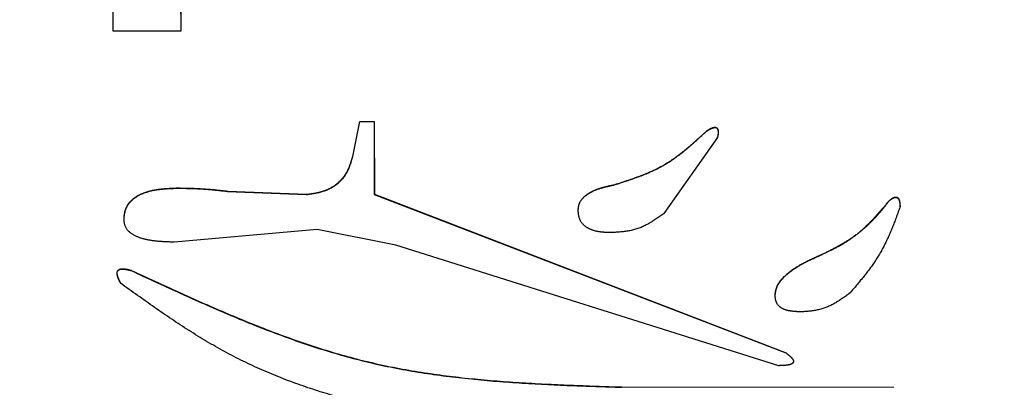
# Model space of a CAD drawing. Units: millimetres. Extents: x 0 to 1554, y -2 to 1099.
# Drawn here: x 843 to 846, y 610 to 611 of the extents above; entities that cross this region are included whole.
import ezdxf

# ---------------------------------------------------------------- set-up
doc = ezdxf.new("R2010")
doc.units = ezdxf.units.MM
doc.header["$LTSCALE"] = 0.672992
doc.layers.add('NoLayerName_001', color=7, linetype='Continuous')
doc.styles.get("Standard").update_dxf_attribs({"font": 'txt', "bigfont": 'extfont2'})
doc.dimstyles.get("Standard").update_dxf_attribs({"dimtxt": 2.5, "dimasz": 2.5, "dimexe": 1.25, "dimexo": 0.625, "dimtad": 1, "dimzin": 0, "dimdsep": 46, "dimtxsty": 'Standard', "dimcen": 2.5, "dimadec": 0, "dimazin": 0, "dimtfac": 0.75, "dimtmove": 0, "dimatfit": 3, "dimfxl": 1, "dimarcsym": 0})

# ---------------------------------------------------------------- blocks, each defined once
blk = doc.blocks.new('_OPEN30')
at = {"color": 0, "linetype": 'ByBlock', "lineweight": -2}
for p, q in [((-1, 0.267949), (0, 0)), ((0, 0), (-1, -0.267949)), ((0, 0), (-1, 0))]:
    blk.add_line(p, q, dxfattribs=at)
blk = doc.blocks.new('*D37')
at = {"layer": 'Defpoints', "color": 0}
for p in [(816.4329, 652.0398), (952.4329, 473.2705), (952.4329, 471.5534)]:
    blk.add_point(p, dxfattribs=at)
at = {"layer": 'NoLayerName_001', "color": 0, "linetype": 'Continuous', "lineweight": 25}
for p, q in [((816.4329, 652.0398), (816.4329, 463.6455)), ((821.6829, 473.2705), (947.1829, 473.2705))]:
    blk.add_line(p, q, dxfattribs=at)
at = {"layer": 'NoLayerName_001', "color": 0, "lineweight": 25, "xscale": 5.25, "yscale": 5.25, "zscale": 5.25, "rotation": 180}
blk.add_blockref('_OPEN30', (816.4329, 473.2705), dxfattribs=at)
at = {"layer": 'NoLayerName_001', "color": 0, "lineweight": 25, "xscale": 5.25, "yscale": 5.25, "zscale": 5.25}
blk.add_blockref('_OPEN30', (952.4329, 473.2705), dxfattribs=at)
at = {"layer": 'NoLayerName_001', "color": 0, "lineweight": 25, "insert": (884.4329, 482.1308), "char_height": 10.5, "attachment_point": 5}
blk.add_mtext('(136)', dxfattribs=at)

msp = doc.modelspace()

# ---------------------------------------------------------------- linework, layer by layer
at = {"layer": 'NoLayerName_001', "color": 7, "linetype": 'Continuous', "lineweight": 25}
for p, q in [((842.956, 610.9145), (842.9543, 613.2569)), ((843.1862, 611.9925), (843.1879, 610.9145)), ((843.1866, 611.9928), (843.1882, 610.9151)), ((843.1879, 610.9145), (842.956, 610.9145)), ((843.1879, 610.9145), (843.1882, 610.9151)), ((843.7792, 610.4839), (843.8035, 610.6039)), ((843.8035, 610.6039), (843.8038, 610.6046)), ((843.8035, 610.6039), (843.8526, 610.6039)), ((843.8038, 610.6046), (843.853, 610.6046)), ((843.8526, 610.6039), (843.853, 610.6046)), ((843.8526, 610.6039), (843.8533, 610.353)), ((843.853, 610.6046), (843.8537, 610.3539)), ((845.0329, 610.5493), (844.8493, 610.2876)), ((845.0329, 610.5493), (845.0333, 610.5501)), ((843.7792, 610.4839), (843.7795, 610.4847)), ((843.1771, 610.3749), (843.1775, 610.3757)), ((843.3493, 610.3639), (843.3496, 610.3648)), ((843.3493, 610.3639), (843.6197, 610.353)), ((843.3496, 610.3648), (843.6201, 610.3539)), ((843.6197, 610.353), (843.6201, 610.3539)), ((843.8533, 610.353), (843.8537, 610.3539)), ((843.8533, 610.353), (845.2688, 609.8085)), ((843.8537, 610.3539), (845.2692, 609.8095)), ((844.5542, 610.2985), (844.5546, 610.2994)), ((845.6606, 610.3094), (845.6609, 610.3103)), ((843.657, 610.2332), (843.1654, 610.1896)), ((843.9276, 610.1787), (843.657, 610.2332)), ((845.2444, 609.7649), (843.9276, 610.1787)), ((843.0182, 610.0915), (843.0185, 610.0925)), ((845.2313, 610.0044), (845.2316, 610.0053)), ((845.2688, 609.8085), (845.2692, 609.8095)), ((844.7041, 609.6917), (845.6384, 609.6916)), ((845.638, 609.6906), (845.6384, 609.6917))]:
    msp.add_line(p, q, dxfattribs=at)
for points, knots in [([(844.996, 610.5711), (844.9968, 610.5716), (844.9979, 610.5723), (844.9993, 610.5732), (845.0005, 610.5738), (845.0016, 610.5745), (845.0027, 610.5752), (845.0038, 610.5758), (845.0049, 610.5765), (845.0061, 610.5771), (845.0072, 610.5777), (845.0084, 610.5783), (845.0095, 610.5789), (845.0107, 610.5794), (845.0119, 610.5799), (845.0131, 610.5804), (845.0143, 610.5809), (845.0155, 610.5814), (845.0167, 610.5818), (845.018, 610.5822), (845.0192, 610.5826), (845.0205, 610.5828), (845.0217, 610.5831), (845.023, 610.5832), (845.0243, 610.5833), (845.0256, 610.5833), (845.0269, 610.5831), (845.0282, 610.5828), (845.0294, 610.5822), (845.0305, 610.5816), (845.0315, 610.5807), (845.0323, 610.5797), (845.033, 610.5786), (845.0336, 610.5775), (845.0341, 610.5763), (845.0345, 610.575), (845.0348, 610.5738), (845.035, 610.5725), (845.0352, 610.5712), (845.0353, 610.5699), (845.0354, 610.5691), (845.0354, 610.5687)], [0, 0, 0, 0, 0.0026048, 0.00390665, 0.00520787, 0.00650828, 0.00780775, 0.00910615, 0.01040344, 0.01169962, 0.01299475, 0.01428897, 0.01558247, 0.01687558, 0.01816869, 0.01946229, 0.02075699, 0.02205354, 0.0233527, 0.02465355, 0.02595382, 0.02725212, 0.0285483, 0.02984367, 0.0311405, 0.03243683, 0.03373342, 0.03503096, 0.03632854, 0.03762803, 0.03892703, 0.0402254, 0.04152381, 0.04282009, 0.04411753, 0.04541543, 0.04671223, 0.0480076, 0.04929936, 0.05058688, 0.05187204, 0.05187204, 0.05187204, 0.05187204]), ([(844.9963, 610.5719), (844.9971, 610.5723), (844.9982, 610.5731), (844.9996, 610.574), (845.0007, 610.5747), (845.0018, 610.5754), (845.0029, 610.5761), (845.0041, 610.5767), (845.0052, 610.5774), (845.0063, 610.578), (845.0074, 610.5787), (845.0086, 610.5793), (845.0097, 610.5799), (845.0109, 610.5804), (845.0121, 610.581), (845.0133, 610.5815), (845.0145, 610.582), (845.0157, 610.5825), (845.0169, 610.5829), (845.0182, 610.5833), (845.0194, 610.5836), (845.0207, 610.5839), (845.022, 610.5841), (845.0233, 610.5842), (845.0246, 610.5843), (845.0259, 610.5842), (845.0272, 610.5839), (845.0284, 610.5836), (845.0296, 610.583), (845.0307, 610.5823), (845.0317, 610.5815), (845.0326, 610.5805), (845.0333, 610.5794), (845.0339, 610.5783), (845.0344, 610.5771), (845.0348, 610.5758), (845.0351, 610.5746), (845.0353, 610.5733), (845.0355, 610.572), (845.0356, 610.5707), (845.0357, 610.5699), (845.0357, 610.5695)], [0, 0, 0, 0, 0.00261145, 0.00391658, 0.005221, 0.00652454, 0.00782704, 0.00912839, 0.01042855, 0.01172753, 0.01302544, 0.01432244, 0.01561881, 0.01691494, 0.01821132, 0.01950855, 0.0208074, 0.02210875, 0.02341345, 0.02471983, 0.02602475, 0.02732641, 0.02862469, 0.02992157, 0.03122018, 0.03251973, 0.03382057, 0.03512103, 0.03642083, 0.03772258, 0.03902409, 0.04032512, 0.0416264, 0.04292555, 0.04422559, 0.04552638, 0.0468261, 0.04812452, 0.04941959, 0.05071029, 0.05199845, 0.05199845, 0.05199845, 0.05199845]), ([(844.6769, 610.3857), (844.6829, 610.3877), (844.6949, 610.3915), (844.7128, 610.3973), (844.7307, 610.4032), (844.7485, 610.4094), (844.7661, 610.4158), (844.7835, 610.4226), (844.8006, 610.4298), (844.8175, 610.4375), (844.834, 610.4458), (844.8502, 610.4548), (844.866, 610.4644), (844.8813, 610.4747), (844.8964, 610.4855), (844.9112, 610.4968), (844.9257, 610.5086), (844.94, 610.5206), (844.9541, 610.533), (844.9682, 610.5456), (844.9821, 610.5583), (844.9914, 610.5669), (844.996, 610.5711)], [0, 0, 0, 0, 0.0188962, 0.037775, 0.0566198, 0.0754163, 0.0941533, 0.1128235, 0.1314253, 0.1499635, 0.1684504, 0.1869073, 0.2053648, 0.2238529, 0.2423928, 0.2609965, 0.2796686, 0.2984074, 0.3172056, 0.336052, 0.3549322, 0.3738299, 0.3738299, 0.3738299, 0.3738299]), ([(844.6772, 610.3866), (844.6832, 610.3885), (844.6952, 610.3923), (844.7132, 610.3981), (844.7311, 610.404), (844.7488, 610.4102), (844.7664, 610.4166), (844.7838, 610.4234), (844.8009, 610.4306), (844.8178, 610.4383), (844.8343, 610.4466), (844.8505, 610.4555), (844.8663, 610.4652), (844.8817, 610.4754), (844.8967, 610.4863), (844.9115, 610.4976), (844.926, 610.5093), (844.9403, 610.5214), (844.9545, 610.5338), (844.9685, 610.5464), (844.9824, 610.5591), (844.9917, 610.5676), (844.9963, 610.5719)], [0, 0, 0, 0, 0.0188944, 0.0377713, 0.0566144, 0.0754091, 0.0941443, 0.1128129, 0.131413, 0.1499495, 0.1684348, 0.18689, 0.2053458, 0.2238323, 0.2423705, 0.2609725, 0.2796429, 0.2983798, 0.3171763, 0.3360208, 0.3548992, 0.373795, 0.373795, 0.373795, 0.373795]), ([(845.0354, 610.5687), (845.0354, 610.5682), (845.0354, 610.5674), (845.0354, 610.5661), (845.0354, 610.5648), (845.0353, 610.5635), (845.0352, 610.5622), (845.0351, 610.5609), (845.0349, 610.5596), (845.0347, 610.5584), (845.0345, 610.5571), (845.0342, 610.5558), (845.034, 610.5545), (845.0337, 610.5532), (845.0335, 610.5519), (845.0332, 610.5506), (845.033, 610.5497), (845.0329, 610.5493)], [0, 0, 0, 0, 0.0012845, 0.00256974, 0.00385684, 0.00514664, 0.00643976, 0.00773659, 0.0090373, 0.01034191, 0.01165026, 0.01296206, 0.01427691, 0.01559432, 0.01691371, 0.01823445, 0.01955587, 0.01955587, 0.01955587, 0.01955587]), ([(845.0357, 610.5695), (845.0357, 610.569), (845.0358, 610.5682), (845.0358, 610.5669), (845.0357, 610.5656), (845.0356, 610.5643), (845.0355, 610.563), (845.0354, 610.5617), (845.0352, 610.5604), (845.035, 610.5591), (845.0348, 610.5578), (845.0346, 610.5565), (845.0344, 610.5552), (845.0341, 610.5539), (845.0338, 610.5527), (845.0336, 610.5514), (845.0334, 610.5505), (845.0333, 610.5501)], [0, 0, 0, 0, 0.00128736, 0.00257536, 0.00386514, 0.00515758, 0.0064533, 0.00775272, 0.00905603, 0.01036324, 0.0116742, 0.01298864, 0.01430614, 0.01562622, 0.01694828, 0.01827171, 0.01959582, 0.01959582, 0.01959582, 0.01959582]), ([(843.6197, 610.353), (843.6222, 610.3534), (843.6272, 610.354), (843.6346, 610.355), (843.6419, 610.3562), (843.6493, 610.3574), (843.6566, 610.3588), (843.6638, 610.3604), (843.671, 610.3623), (843.6782, 610.3645), (843.6852, 610.367), (843.6921, 610.3698), (843.6989, 610.373), (843.7055, 610.3765), (843.712, 610.3803), (843.7182, 610.3844), (843.7243, 610.3888), (843.7301, 610.3936), (843.7357, 610.3987), (843.7409, 610.404), (843.7459, 610.4097), (843.7506, 610.4155), (843.7549, 610.4217), (843.7588, 610.428), (843.7623, 610.4345), (843.7654, 610.4413), (843.7682, 610.4481), (843.7708, 610.4551), (843.7731, 610.4622), (843.7752, 610.4694), (843.7772, 610.4766), (843.7785, 610.4815), (843.7792, 610.4839)], [0, 0, 0, 0, 0.0074761, 0.0149473, 0.0224097, 0.0298608, 0.0373004, 0.0447315, 0.0521613, 0.059601, 0.0670565, 0.0745244, 0.0820017, 0.0894865, 0.096978, 0.1044768, 0.1119852, 0.1195049, 0.1270297, 0.1345514, 0.1420627, 0.1495569, 0.1570291, 0.1644758, 0.1718963, 0.1793044, 0.1867208, 0.1941577, 0.2016199, 0.2091061, 0.2166108, 0.2241254, 0.2241254, 0.2241254, 0.2241254]), ([(843.6201, 610.3539), (843.6226, 610.3542), (843.6275, 610.3548), (843.6349, 610.3559), (843.6423, 610.357), (843.6496, 610.3582), (843.6569, 610.3596), (843.6642, 610.3612), (843.6714, 610.3631), (843.6785, 610.3653), (843.6855, 610.3678), (843.6924, 610.3707), (843.6992, 610.3738), (843.7058, 610.3773), (843.7123, 610.3811), (843.7186, 610.3852), (843.7246, 610.3897), (843.7304, 610.3944), (843.736, 610.3995), (843.7413, 610.4048), (843.7462, 610.4105), (843.7509, 610.4163), (843.7552, 610.4225), (843.7591, 610.4288), (843.7626, 610.4353), (843.7658, 610.4421), (843.7686, 610.4489), (843.7711, 610.4559), (843.7734, 610.463), (843.7755, 610.4702), (843.7776, 610.4774), (843.7789, 610.4822), (843.7795, 610.4847)], [0, 0, 0, 0, 0.0074745, 0.0149442, 0.022405, 0.0298545, 0.0372924, 0.0447218, 0.0521498, 0.0595877, 0.0670414, 0.0745076, 0.0819832, 0.0894663, 0.0969561, 0.1044533, 0.11196, 0.1194779, 0.1270009, 0.1345208, 0.1420301, 0.1495225, 0.1569929, 0.1644379, 0.1718569, 0.1792634, 0.1866782, 0.1941135, 0.2015739, 0.2090583, 0.2165612, 0.2240739, 0.2240739, 0.2240739, 0.2240739]), ([(844.5542, 610.2985), (844.5543, 610.3001), (844.5546, 610.3032), (844.555, 610.3079), (844.5557, 610.3125), (844.5568, 610.317), (844.5582, 610.3214), (844.5602, 610.3257), (844.5625, 610.3298), (844.5651, 610.3337), (844.568, 610.3374), (844.571, 610.3409), (844.5743, 610.3442), (844.5778, 610.3474), (844.5814, 610.3503), (844.5851, 610.3531), (844.589, 610.3557), (844.5929, 610.3582), (844.597, 610.3605), (844.6011, 610.3627), (844.6053, 610.3647), (844.6095, 610.3667), (844.6138, 610.3685), (844.6181, 610.3702), (844.6224, 610.3717), (844.6268, 610.3732), (844.6313, 610.3747), (844.6357, 610.376), (844.6402, 610.3772), (844.6448, 610.3784), (844.6493, 610.3796), (844.6539, 610.3807), (844.6585, 610.3817), (844.6631, 610.3828), (844.6677, 610.3838), (844.6723, 610.3848), (844.6754, 610.3854), (844.6769, 610.3857)], [0, 0, 0, 0, 0.0047085, 0.0093972, 0.0140544, 0.018685, 0.0233173, 0.0279776, 0.0326669, 0.0373725, 0.0420718, 0.0467491, 0.0514128, 0.0560713, 0.0607303, 0.0653925, 0.070058, 0.0747243, 0.079387, 0.0840403, 0.0886832, 0.0933203, 0.0979554, 0.1025918, 0.1072322, 0.1118786, 0.1165323, 0.1211944, 0.1258653, 0.130545, 0.1352333, 0.1399295, 0.1446327, 0.1493417, 0.1540553, 0.158772, 0.1634903, 0.1634903, 0.1634903, 0.1634903]), ([(844.5546, 610.2994), (844.5547, 610.3009), (844.5549, 610.3041), (844.5554, 610.3087), (844.5561, 610.3133), (844.5571, 610.3179), (844.5586, 610.3223), (844.5605, 610.3265), (844.5628, 610.3306), (844.5654, 610.3345), (844.5683, 610.3382), (844.5714, 610.3418), (844.5747, 610.3451), (844.5781, 610.3482), (844.5817, 610.3512), (844.5855, 610.354), (844.5893, 610.3566), (844.5933, 610.359), (844.5973, 610.3613), (844.6014, 610.3635), (844.6056, 610.3656), (844.6098, 610.3675), (844.6141, 610.3693), (844.6184, 610.371), (844.6228, 610.3726), (844.6272, 610.374), (844.6316, 610.3755), (844.6361, 610.3768), (844.6406, 610.3781), (844.6451, 610.3793), (844.6497, 610.3804), (844.6542, 610.3815), (844.6588, 610.3826), (844.6634, 610.3836), (844.668, 610.3846), (844.6726, 610.3856), (844.6757, 610.3862), (844.6772, 610.3866)], [0, 0, 0, 0, 0.0047073, 0.0093947, 0.0140505, 0.0186796, 0.0233104, 0.0279692, 0.032657, 0.0373613, 0.0420594, 0.0467355, 0.0513979, 0.0560549, 0.0607124, 0.0653731, 0.0700372, 0.0747021, 0.0793636, 0.0840158, 0.0886577, 0.0932936, 0.0979276, 0.1025629, 0.1072021, 0.1118471, 0.1164995, 0.1211602, 0.1258296, 0.1305078, 0.1351945, 0.139889, 0.1445904, 0.1492977, 0.1540095, 0.1587244, 0.1634408, 0.1634408, 0.1634408, 0.1634408]), ([(842.993, 610.2659), (842.9932, 610.2682), (842.9934, 610.2727), (842.9939, 610.2796), (842.9948, 610.2864), (842.996, 610.2932), (842.9979, 610.2998), (843.0004, 610.3062), (843.0035, 610.3123), (843.0071, 610.3183), (843.0112, 610.3239), (843.0157, 610.3291), (843.0205, 610.334), (843.0257, 610.3385), (843.0312, 610.3427), (843.0369, 610.3464), (843.0429, 610.3499), (843.049, 610.353), (843.0553, 610.3558), (843.0616, 610.3584), (843.0681, 610.3607), (843.0746, 610.3627), (843.0811, 610.3645), (843.0877, 610.3662), (843.0944, 610.3676), (843.1011, 610.3688), (843.1079, 610.3699), (843.1147, 610.3708), (843.1215, 610.3716), (843.1284, 610.3723), (843.1353, 610.3728), (843.1422, 610.3733), (843.1492, 610.3737), (843.1562, 610.374), (843.1631, 610.3743), (843.1701, 610.3746), (843.1748, 610.3748), (843.1771, 610.3749)], [0, 0, 0, 0, 0.0069118, 0.0138016, 0.0206577, 0.0274882, 0.0343295, 0.0412059, 0.0481107, 0.0550281, 0.0619368, 0.0688254, 0.0757038, 0.0825791, 0.0894534, 0.0963266, 0.1032023, 0.1100784, 0.1169465, 0.1237934, 0.1306166, 0.1374262, 0.1442312, 0.1510394, 0.1578566, 0.1646877, 0.1715358, 0.1784031, 0.1852907, 0.1921987, 0.1991263, 0.206072, 0.2130337, 0.2200089, 0.2269945, 0.2339872, 0.2409836, 0.2409836, 0.2409836, 0.2409836]), ([(842.9934, 610.2667), (842.9935, 610.269), (842.9938, 610.2736), (842.9943, 610.2805), (842.9951, 610.2873), (842.9964, 610.294), (842.9983, 610.3006), (843.0008, 610.307), (843.0039, 610.3132), (843.0075, 610.3191), (843.0115, 610.3247), (843.016, 610.3299), (843.0209, 610.3348), (843.0261, 610.3393), (843.0315, 610.3435), (843.0373, 610.3473), (843.0432, 610.3507), (843.0494, 610.3538), (843.0556, 610.3567), (843.062, 610.3592), (843.0684, 610.3615), (843.0749, 610.3636), (843.0815, 610.3654), (843.0881, 610.367), (843.0948, 610.3684), (843.1015, 610.3697), (843.1082, 610.3707), (843.1151, 610.3716), (843.1219, 610.3724), (843.1288, 610.3731), (843.1357, 610.3737), (843.1426, 610.3741), (843.1496, 610.3745), (843.1565, 610.3749), (843.1635, 610.3752), (843.1705, 610.3754), (843.1751, 610.3756), (843.1775, 610.3757)], [0, 0, 0, 0, 0.0069113, 0.0138006, 0.020656, 0.0274858, 0.0343263, 0.041202, 0.0481061, 0.055023, 0.0619312, 0.0688192, 0.0756969, 0.0825716, 0.0894451, 0.0963177, 0.1031927, 0.1100681, 0.1169356, 0.1237817, 0.1306041, 0.137413, 0.1442173, 0.1510248, 0.1578414, 0.1646719, 0.1715194, 0.1783862, 0.1852733, 0.1921807, 0.1991078, 0.2060531, 0.2130144, 0.2199891, 0.2269743, 0.2339666, 0.2409625, 0.2409625, 0.2409625, 0.2409625]), ([(843.1771, 610.3749), (843.1829, 610.3748), (843.1915, 610.3746), (843.203, 610.3744), (843.2116, 610.3742), (843.2203, 610.374), (843.2289, 610.3737), (843.2375, 610.3734), (843.2461, 610.3731), (843.2547, 610.3726), (843.2634, 610.3721), (843.272, 610.3715), (843.2806, 610.3709), (843.2892, 610.3702), (843.2978, 610.3694), (843.3063, 610.3685), (843.3149, 610.3677), (843.3235, 610.3668), (843.335, 610.3655), (843.3435, 610.3646), (843.3493, 610.3639)], [0, 0, 0, 0, 0.0172671, 0.0258997, 0.0345313, 0.0431616, 0.0517904, 0.0604178, 0.0690438, 0.0776687, 0.0862929, 0.0949171, 0.103542, 0.112168, 0.1207954, 0.1294242, 0.1380545, 0.1466861, 0.1553187, 0.1725858, 0.1725858, 0.1725858, 0.1725858]), ([(843.1775, 610.3757), (843.1832, 610.3756), (843.1919, 610.3754), (843.2034, 610.3752), (843.212, 610.375), (843.2206, 610.3748), (843.2293, 610.3746), (843.2379, 610.3742), (843.2465, 610.3739), (843.2551, 610.3734), (843.2637, 610.3729), (843.2723, 610.3724), (843.2809, 610.3717), (843.2895, 610.371), (843.2981, 610.3702), (843.3067, 610.3694), (843.3153, 610.3685), (843.3239, 610.3676), (843.3353, 610.3664), (843.3439, 610.3654), (843.3496, 610.3648)], [0, 0, 0, 0, 0.017267, 0.0258996, 0.0345312, 0.0431614, 0.0517902, 0.0604176, 0.0690435, 0.0776684, 0.0862927, 0.0949169, 0.1035418, 0.1121678, 0.1207951, 0.1294239, 0.1380542, 0.1466857, 0.1553183, 0.1725854, 0.1725854, 0.1725854, 0.1725854]), ([(845.3906, 610.146), (845.3942, 610.1478), (845.4014, 610.1515), (845.4122, 610.157), (845.423, 610.1626), (845.4337, 610.1682), (845.4443, 610.1739), (845.4548, 610.1798), (845.4653, 610.1858), (845.4756, 610.1919), (845.4858, 610.1983), (845.4959, 610.2049), (845.5057, 610.2117), (845.5154, 610.2188), (845.5249, 610.2261), (845.5342, 610.2338), (845.5433, 610.2417), (845.5521, 610.2499), (845.5608, 610.2583), (845.5692, 610.2669), (845.5774, 610.2757), (845.5854, 610.2847), (845.5933, 610.2939), (845.601, 610.3031), (845.6086, 610.3124), (845.6161, 610.3218), (845.6211, 610.3281), (845.6236, 610.3312)], [0, 0, 0, 0, 0.012116, 0.0242279, 0.0363319, 0.0484247, 0.0605033, 0.072566, 0.0846117, 0.0966409, 0.1086555, 0.1206592, 0.1326575, 0.1446581, 0.1566709, 0.1687006, 0.1807448, 0.1927996, 0.2048599, 0.2169195, 0.2289711, 0.241012, 0.2530474, 0.2650814, 0.277116, 0.2891519, 0.3011885, 0.3011885, 0.3011885, 0.3011885]), ([(845.391, 610.1469), (845.3946, 610.1485), (845.4019, 610.1519), (845.4129, 610.1569), (845.4238, 610.162), (845.4346, 610.1673), (845.4453, 610.1728), (845.4559, 610.1785), (845.4663, 610.1846), (845.4765, 610.191), (845.4866, 610.1976), (845.4965, 610.2045), (845.5061, 610.2117), (845.5156, 610.2192), (845.5248, 610.2269), (845.5339, 610.2349), (845.5427, 610.243), (845.5513, 610.2514), (845.5598, 610.2599), (845.5682, 610.2686), (845.5764, 610.2774), (845.5845, 610.2863), (845.5925, 610.2954), (845.6004, 610.3045), (845.6083, 610.3136), (845.6161, 610.3228), (845.6214, 610.329), (845.624, 610.3321)], [0, 0, 0, 0, 0.0120534, 0.0241038, 0.0361489, 0.048188, 0.0602229, 0.0722587, 0.0843033, 0.0963578, 0.1084182, 0.1204797, 0.1325375, 0.1445862, 0.1566203, 0.1686418, 0.1806586, 0.1926773, 0.2047026, 0.2167378, 0.2287846, 0.2408437, 0.2529146, 0.2649959, 0.2770857, 0.2891813, 0.3012801, 0.3012801, 0.3012801, 0.3012801]), ([(845.6236, 610.3312), (845.6239, 610.3315), (845.6245, 610.3321), (845.6254, 610.3329), (845.6264, 610.3337), (845.6273, 610.3345), (845.6282, 610.3353), (845.6292, 610.3361), (845.6301, 610.3368), (845.6311, 610.3376), (845.6321, 610.3383), (845.6331, 610.3389), (845.6341, 610.3396), (845.6351, 610.3402), (845.6362, 610.3408), (845.6373, 610.3413), (845.6384, 610.3418), (845.6395, 610.3422), (845.6407, 610.3426), (845.6419, 610.3429), (845.6431, 610.3432), (845.6443, 610.3433), (845.6455, 610.3434), (845.6467, 610.3434), (845.6479, 610.3433), (845.6491, 610.343), (845.6503, 610.3427), (845.6514, 610.3421), (845.6524, 610.3415), (845.6534, 610.3407), (845.6542, 610.3399), (845.655, 610.3389), (845.6556, 610.3379), (845.6562, 610.3368), (845.6567, 610.3357), (845.6572, 610.3346), (845.6576, 610.3335), (845.658, 610.3323), (845.6583, 610.3311), (845.6586, 610.33), (845.6588, 610.3292), (845.6588, 610.3288)], [0, 0, 0, 0, 0.00123127, 0.00246176, 0.00369074, 0.00491753, 0.00614157, 0.00736242, 0.00857982, 0.00979372, 0.01100433, 0.01221212, 0.01341792, 0.01462289, 0.01582861, 0.01703704, 0.01824906, 0.0194636, 0.02067974, 0.02189692, 0.02311422, 0.02432979, 0.0255439, 0.02675958, 0.02797711, 0.02919443, 0.03041234, 0.03163154, 0.03284995, 0.03406607, 0.03528082, 0.03649449, 0.03770806, 0.03892293, 0.04013704, 0.04135118, 0.04256632, 0.04378251, 0.04499904, 0.04621456, 0.047428, 0.047428, 0.047428, 0.047428]), ([(845.624, 610.3321), (845.6243, 610.3323), (845.6249, 610.3329), (845.6258, 610.3337), (845.6267, 610.3345), (845.6276, 610.3353), (845.6286, 610.3361), (845.6295, 610.3369), (845.6305, 610.3377), (845.6314, 610.3384), (845.6324, 610.3391), (845.6334, 610.3398), (845.6344, 610.3404), (845.6355, 610.341), (845.6365, 610.3416), (845.6376, 610.3421), (845.6388, 610.3426), (845.6399, 610.343), (845.641, 610.3434), (845.6422, 610.3437), (845.6434, 610.344), (845.6446, 610.3442), (845.6458, 610.3443), (845.647, 610.3443), (845.6483, 610.3441), (845.6494, 610.3439), (845.6506, 610.3435), (845.6517, 610.343), (845.6527, 610.3423), (845.6537, 610.3416), (845.6545, 610.3407), (845.6553, 610.3397), (845.6559, 610.3387), (845.6565, 610.3376), (845.6571, 610.3366), (845.6575, 610.3354), (845.6579, 610.3343), (845.6583, 610.3331), (845.6586, 610.332), (845.6589, 610.3308), (845.6591, 610.33), (845.6592, 610.3296)], [0, 0, 0, 0, 0.00123146, 0.00246212, 0.0036912, 0.004918, 0.00614192, 0.00736251, 0.00857949, 0.00979282, 0.01100269, 0.01220961, 0.01341442, 0.01461833, 0.01582299, 0.01703042, 0.01824161, 0.01945551, 0.02067109, 0.02188756, 0.02310388, 0.02431852, 0.02553201, 0.0267476, 0.02796523, 0.02918187, 0.03039849, 0.03161696, 0.03283519, 0.03405061, 0.03526436, 0.03647783, 0.03769095, 0.03890446, 0.04011709, 0.04133009, 0.04254458, 0.04376066, 0.04497752, 0.0461936, 0.04740754, 0.04740754, 0.04740754, 0.04740754]), ([(845.6588, 610.3288), (845.6589, 610.3284), (845.6591, 610.3276), (845.6593, 610.3264), (845.6595, 610.3252), (845.6597, 610.324), (845.6598, 610.3228), (845.6599, 610.3216), (845.66, 610.3204), (845.6601, 610.3192), (845.6602, 610.318), (845.6603, 610.3167), (845.6604, 610.3155), (845.6604, 610.3143), (845.6605, 610.3131), (845.6605, 610.3115), (845.6606, 610.3102), (845.6606, 610.3094)], [0, 0, 0, 0, 0.00121191, 0.00242294, 0.00363366, 0.00484451, 0.00605584, 0.00726794, 0.00848098, 0.00969507, 0.01091027, 0.01212656, 0.01334389, 0.01456213, 0.01578117, 0.01700081, 0.01944115, 0.01944115, 0.01944115, 0.01944115]), ([(845.6592, 610.3296), (845.6593, 610.3292), (845.6594, 610.3284), (845.6596, 610.3272), (845.6598, 610.326), (845.66, 610.3248), (845.6601, 610.3236), (845.6603, 610.3224), (845.6604, 610.3212), (845.6605, 610.32), (845.6606, 610.3188), (845.6606, 610.3176), (845.6607, 610.3164), (845.6608, 610.3151), (845.6608, 610.3139), (845.6609, 610.3123), (845.6609, 610.3111), (845.6609, 610.3103)], [0, 0, 0, 0, 0.00121224, 0.00242343, 0.00363412, 0.00484476, 0.0060557, 0.00726722, 0.00847951, 0.0096927, 0.01090684, 0.01212194, 0.01333795, 0.01455478, 0.01577231, 0.0169904, 0.01942751, 0.01942751, 0.01942751, 0.01942751]), ([(844.5549, 610.2909), (844.5548, 610.2922), (844.5545, 610.2947), (844.5543, 610.2973), (844.5542, 610.2985)], [0, 0, 0, 0, 0.003813861, 0.007629743, 0.007629743, 0.007629743, 0.007629743]), ([(844.6651, 610.2223), (844.6638, 610.2223), (844.6612, 610.2224), (844.6574, 610.2225), (844.6536, 610.2226), (844.6498, 610.2228), (844.646, 610.223), (844.6422, 610.2232), (844.6384, 610.2235), (844.6346, 610.2239), (844.6308, 610.2243), (844.6271, 610.2249), (844.6233, 610.2255), (844.6195, 610.2263), (844.6158, 610.2271), (844.6121, 610.2281), (844.6084, 610.2291), (844.6048, 610.2303), (844.6012, 610.2316), (844.5976, 610.2331), (844.5942, 610.2346), (844.5907, 610.2363), (844.5874, 610.2381), (844.5841, 610.2401), (844.5809, 610.2422), (844.5779, 610.2445), (844.5749, 610.2469), (844.5721, 610.2496), (844.5695, 610.2523), (844.567, 610.2553), (844.5648, 610.2584), (844.5628, 610.2617), (844.5611, 610.2651), (844.5597, 610.2686), (844.5584, 610.2722), (844.5574, 610.2759), (844.5566, 610.2796), (844.5559, 610.2834), (844.5554, 610.2872), (844.5551, 610.2897), (844.5549, 610.2909)], [0, 0, 0, 0, 0.0038133, 0.0076261, 0.0114379, 0.0152486, 0.019058, 0.0228665, 0.0266747, 0.0304835, 0.0342948, 0.0381107, 0.0419331, 0.0457602, 0.0495899, 0.0534199, 0.0572487, 0.0610753, 0.0648992, 0.0687203, 0.0725393, 0.0763576, 0.0801761, 0.0839938, 0.0878101, 0.0916265, 0.095447, 0.0992757, 0.1031079, 0.1069368, 0.1107588, 0.1145743, 0.1183879, 0.122206, 0.126029, 0.1298519, 0.1336663, 0.1374744, 0.1412823, 0.1450929, 0.1450929, 0.1450929, 0.1450929]), ([(844.8493, 610.2876), (844.8471, 610.2861), (844.8427, 610.283), (844.8361, 610.2783), (844.8294, 610.2738), (844.8228, 610.2692), (844.8161, 610.2648), (844.8093, 610.2605), (844.8025, 610.2564), (844.7956, 610.2524), (844.7886, 610.2487), (844.7815, 610.2451), (844.7743, 610.2418), (844.7669, 610.2388), (844.7595, 610.2361), (844.7519, 610.2336), (844.7442, 610.2315), (844.7364, 610.2296), (844.7286, 610.2281), (844.7207, 610.2267), (844.7128, 610.2256), (844.7048, 610.2247), (844.6969, 610.224), (844.6889, 610.2234), (844.681, 610.223), (844.673, 610.2226), (844.6677, 610.2224), (844.6651, 610.2223)], [0, 0, 0, 0, 0.0080781, 0.016151, 0.0242136, 0.0322615, 0.0402909, 0.0482993, 0.0562855, 0.0642499, 0.0721948, 0.080125, 0.0880474, 0.0959723, 0.1039121, 0.1118734, 0.1198543, 0.1278503, 0.1358549, 0.14386, 0.1518558, 0.1598379, 0.1678122, 0.1757831, 0.1837531, 0.1917234, 0.1996942, 0.1996942, 0.1996942, 0.1996942]), ([(845.6606, 610.3094), (845.6586, 610.304), (845.6546, 610.2932), (845.6487, 610.277), (845.6426, 610.2609), (845.6363, 610.2448), (845.6299, 610.2289), (845.6231, 610.2131), (845.6161, 610.1975), (845.6087, 610.1821), (845.6009, 610.167), (845.5926, 610.1521), (845.5838, 610.1375), (845.5745, 610.1233), (845.5648, 610.1092), (845.5547, 610.0954), (845.5443, 610.0818), (845.5336, 610.0683), (845.5227, 610.0549), (845.5117, 610.0417), (845.5006, 610.0285), (845.4931, 610.0197), (845.4894, 610.0153)], [0, 0, 0, 0, 0.0172849, 0.0345593, 0.0518132, 0.069038, 0.0862268, 0.1033754, 0.1204827, 0.1375516, 0.1545895, 0.1716089, 0.188628, 0.2056652, 0.2227332, 0.2398396, 0.2569872, 0.2741751, 0.291399, 0.3086521, 0.3259257, 0.3432099, 0.3432099, 0.3432099, 0.3432099]), ([(843.1654, 610.1896), (843.1619, 610.1897), (843.1567, 610.1898), (843.1497, 610.19), (843.1445, 610.1902), (843.1393, 610.1904), (843.1341, 610.1906), (843.1289, 610.1908), (843.1237, 610.1911), (843.1185, 610.1915), (843.1133, 610.1919), (843.1082, 610.1923), (843.103, 610.1928), (843.0979, 610.1934), (843.0928, 610.1941), (843.0877, 610.1948), (843.0826, 610.1957), (843.0775, 610.1966), (843.0725, 610.1976), (843.0674, 610.1987), (843.0624, 610.2), (843.0574, 610.2013), (843.0525, 610.2028), (843.0475, 610.2044), (843.0427, 610.2062), (843.0379, 610.2082), (843.0331, 610.2103), (843.0285, 610.2126), (843.0239, 610.2151), (843.0196, 610.2179), (843.0154, 610.2209), (843.0114, 610.2243), (843.0077, 610.2279), (843.0043, 610.2319), (843.0013, 610.2361), (842.9987, 610.2406), (842.9968, 610.2454), (842.9954, 610.2503), (842.9944, 610.2554), (842.9936, 610.2606), (842.9932, 610.2641), (842.993, 610.2659)], [0, 0, 0, 0, 0.010446, 0.0156666, 0.0208844, 0.0260986, 0.0313084, 0.0365132, 0.0417124, 0.0469056, 0.0520926, 0.0572733, 0.0624478, 0.0676167, 0.0727804, 0.0779399, 0.0830964, 0.0882513, 0.0934065, 0.0985641, 0.1037267, 0.1088962, 0.1140712, 0.1192503, 0.1244331, 0.1296207, 0.1348154, 0.1400128, 0.1452039, 0.1503845, 0.1555572, 0.1607305, 0.165912, 0.1711124, 0.1763151, 0.1814775, 0.1866002, 0.191742, 0.1969367, 0.2021845, 0.2074642, 0.2074642, 0.2074642, 0.2074642]), ([(845.2313, 610.0044), (845.2316, 610.0069), (845.2321, 610.0119), (845.2331, 610.0193), (845.2346, 610.0266), (845.2369, 610.0337), (845.2399, 610.0405), (845.2437, 610.047), (845.248, 610.0532), (845.2526, 610.0592), (845.2575, 610.0649), (845.2627, 610.0703), (845.268, 610.0755), (845.2736, 610.0805), (845.2794, 610.0853), (845.2853, 610.0898), (845.2914, 610.0942), (845.2975, 610.0984), (845.3038, 610.1025), (845.3101, 610.1064), (845.3165, 610.1102), (845.323, 610.1139), (845.3296, 610.1174), (845.3362, 610.1208), (845.3429, 610.1242), (845.3496, 610.1274), (845.3564, 610.1306), (845.3632, 610.1338), (845.37, 610.1369), (845.3769, 610.1399), (845.3837, 610.143), (845.3883, 610.145), (845.3906, 610.146)], [0, 0, 0, 0, 0.0075484, 0.0150527, 0.0224923, 0.029895, 0.0373313, 0.0448294, 0.0523722, 0.0599123, 0.0674252, 0.0749212, 0.0824086, 0.0898921, 0.0973733, 0.1048506, 0.1123202, 0.1197783, 0.1272285, 0.1346755, 0.1421232, 0.1495745, 0.1570316, 0.1644959, 0.1719683, 0.1794488, 0.1869374, 0.1944333, 0.2019354, 0.2094425, 0.216953, 0.2244653, 0.2244653, 0.2244653, 0.2244653]), ([(845.2316, 610.0053), (845.2319, 610.0078), (845.2324, 610.0128), (845.2335, 610.0203), (845.235, 610.0276), (845.2372, 610.0347), (845.2403, 610.0414), (845.244, 610.0479), (845.2483, 610.0542), (845.2529, 610.0601), (845.2578, 610.0658), (845.263, 610.0712), (845.2684, 610.0764), (845.274, 610.0814), (845.2797, 610.0862), (845.2856, 610.0908), (845.2917, 610.0951), (845.2978, 610.0994), (845.3041, 610.1034), (845.3104, 610.1073), (845.3169, 610.1111), (845.3234, 610.1148), (845.3299, 610.1183), (845.3365, 610.1217), (845.3432, 610.1251), (845.35, 610.1283), (845.3567, 610.1315), (845.3635, 610.1347), (845.3704, 610.1378), (845.3772, 610.1408), (845.3841, 610.1439), (845.3887, 610.1459), (845.391, 610.1469)], [0, 0, 0, 0, 0.0075456, 0.0150478, 0.0224863, 0.0298888, 0.0373246, 0.0448212, 0.0523614, 0.0598985, 0.0674089, 0.0749029, 0.0823888, 0.0898714, 0.097352, 0.1048292, 0.1122986, 0.1197564, 0.1272061, 0.1346525, 0.1420993, 0.1495495, 0.1570053, 0.1644681, 0.1719388, 0.1794175, 0.1869041, 0.1943979, 0.2018979, 0.2094027, 0.2169109, 0.2244208, 0.2244208, 0.2244208, 0.2244208]), ([(842.9814, 610.048), (842.9811, 610.0485), (842.9806, 610.0496), (842.9797, 610.0513), (842.9788, 610.053), (842.978, 610.0547), (842.9771, 610.0564), (842.9763, 610.0581), (842.9755, 610.0598), (842.9747, 610.0615), (842.974, 610.0633), (842.9733, 610.065), (842.9726, 610.0668), (842.972, 610.0685), (842.9714, 610.0703), (842.9708, 610.0722), (842.9703, 610.074), (842.9699, 610.0759), (842.9695, 610.0777), (842.9693, 610.0796), (842.9692, 610.0815), (842.9692, 610.0834), (842.9694, 610.0853), (842.9698, 610.0871), (842.9705, 610.0889), (842.9714, 610.0906), (842.9726, 610.0921), (842.974, 610.0933), (842.9756, 610.0943), (842.9774, 610.0952), (842.9791, 610.0958), (842.981, 610.0963), (842.9828, 610.0966), (842.9847, 610.0968), (842.9866, 610.097), (842.9885, 610.097), (842.9904, 610.0969), (842.9923, 610.0968), (842.9942, 610.0967), (842.9961, 610.0964), (842.9973, 610.0963), (842.9979, 610.0962)], [0, 0, 0, 0, 0.0018904, 0.00378059, 0.00567039, 0.00755965, 0.00944831, 0.0113364, 0.01322405, 0.01511155, 0.01699936, 0.0188881, 0.02077863, 0.02267202, 0.02456961, 0.02647281, 0.02837933, 0.03028421, 0.03218415, 0.03407813, 0.03596788, 0.03785842, 0.03975503, 0.04164867, 0.04354008, 0.04543755, 0.0473331, 0.04922601, 0.05112296, 0.05301669, 0.05490812, 0.05679931, 0.05868733, 0.06057575, 0.0624679, 0.06436495, 0.06626615, 0.06816918, 0.07007042, 0.07196707, 0.07385998, 0.07385998, 0.07385998, 0.07385998]), ([(842.9818, 610.0489), (842.9815, 610.0495), (842.9809, 610.0506), (842.9801, 610.0523), (842.9792, 610.0539), (842.9783, 610.0556), (842.9775, 610.0573), (842.9767, 610.059), (842.9759, 610.0607), (842.9751, 610.0624), (842.9744, 610.0642), (842.9737, 610.0659), (842.973, 610.0677), (842.9723, 610.0695), (842.9717, 610.0713), (842.9712, 610.0731), (842.9706, 610.0749), (842.9702, 610.0768), (842.9699, 610.0787), (842.9696, 610.0805), (842.9695, 610.0824), (842.9696, 610.0843), (842.9698, 610.0862), (842.9702, 610.0881), (842.9708, 610.0898), (842.9718, 610.0915), (842.973, 610.093), (842.9744, 610.0942), (842.976, 610.0953), (842.9777, 610.0961), (842.9795, 610.0967), (842.9813, 610.0972), (842.9832, 610.0975), (842.985, 610.0978), (842.9869, 610.0979), (842.9888, 610.0979), (842.9907, 610.0979), (842.9926, 610.0978), (842.9945, 610.0976), (842.9964, 610.0974), (842.9976, 610.0972), (842.9983, 610.0971)], [0, 0, 0, 0, 0.00188826, 0.00377638, 0.00566424, 0.00755175, 0.00943891, 0.0113258, 0.01321259, 0.01509962, 0.01698736, 0.01887647, 0.02076778, 0.02266237, 0.02456154, 0.02646664, 0.02837506, 0.03028136, 0.03218185, 0.03407537, 0.0359638, 0.0378526, 0.039748, 0.04164158, 0.04353298, 0.0454295, 0.04732447, 0.0492174, 0.05111372, 0.05300674, 0.05489802, 0.05678953, 0.05867761, 0.0605657, 0.0624573, 0.06435371, 0.06625428, 0.06815677, 0.07005759, 0.0719539, 0.07384651, 0.07384651, 0.07384651, 0.07384651]), ([(842.9979, 610.0962), (842.9986, 610.0961), (842.9998, 610.0959), (843.0017, 610.0955), (843.0035, 610.0952), (843.0054, 610.0948), (843.0072, 610.0944), (843.009, 610.0939), (843.0109, 610.0935), (843.0127, 610.093), (843.0145, 610.0925), (843.0164, 610.092), (843.0176, 610.0917), (843.0182, 610.0915)], [0, 0, 0, 0, 0.00189034, 0.00377906, 0.0056669, 0.00755442, 0.00944202, 0.01132995, 0.01321836, 0.01510726, 0.0169966, 0.01888627, 0.02077612, 0.02077612, 0.02077612, 0.02077612]), ([(842.9983, 610.0971), (842.9989, 610.097), (843.0001, 610.0968), (843.002, 610.0965), (843.0039, 610.0961), (843.0057, 610.0957), (843.0075, 610.0953), (843.0094, 610.0948), (843.0112, 610.0944), (843.013, 610.0939), (843.0149, 610.0934), (843.0167, 610.0929), (843.0179, 610.0926), (843.0185, 610.0925)], [0, 0, 0, 0, 0.00189005, 0.00377846, 0.00566597, 0.00755313, 0.00944032, 0.01132781, 0.01321573, 0.01510411, 0.0169929, 0.01888201, 0.02077128, 0.02077128, 0.02077128, 0.02077128]), ([(843.0182, 610.0915), (843.0449, 610.0792), (843.0983, 610.0543), (843.1786, 610.0175), (843.259, 609.9813), (843.3397, 609.9462), (843.4207, 609.9124), (843.5021, 609.8804), (843.584, 609.8504), (843.6665, 609.8228), (843.7497, 609.7979), (843.8336, 609.7761), (843.9184, 609.7578), (844.0038, 609.7426), (844.0899, 609.7301), (844.1766, 609.72), (844.2637, 609.7119), (844.3512, 609.7056), (844.4391, 609.7007), (844.5272, 609.6967), (844.6154, 609.6935), (844.6743, 609.6916), (844.7037, 609.6906)], [0, 0, 0, 0, 0.088393, 0.176716, 0.264904, 0.3529, 0.440659, 0.528153, 0.615376, 0.702345, 0.78911, 0.875756, 0.962402, 1.04917, 1.136143, 1.223368, 1.310866, 1.398629, 1.486628, 1.574819, 1.663145, 1.75154, 1.75154, 1.75154, 1.75154]), ([(843.0185, 610.0925), (843.0452, 610.0801), (843.0987, 610.0553), (843.1789, 610.0184), (843.2593, 609.9823), (843.34, 609.9472), (843.421, 609.9134), (843.5024, 609.8814), (843.5843, 609.8514), (843.6669, 609.8238), (843.75, 609.7989), (843.834, 609.7772), (843.9187, 609.7588), (844.0042, 609.7436), (844.0903, 609.7311), (844.1769, 609.721), (844.2641, 609.713), (844.3516, 609.7067), (844.4394, 609.7017), (844.5275, 609.6978), (844.6158, 609.6946), (844.6747, 609.6926), (844.7041, 609.6917)], [0, 0, 0, 0, 0.088391, 0.176713, 0.2649, 0.352895, 0.440654, 0.528147, 0.615369, 0.702338, 0.789103, 0.875748, 0.962395, 1.049162, 1.136134, 1.22336, 1.310857, 1.398618, 1.486617, 1.574807, 1.663131, 1.751526, 1.751526, 1.751526, 1.751526]), ([(844.6552, 609.5366), (844.6313, 609.538), (844.5836, 609.5407), (844.5121, 609.545), (844.4406, 609.5497), (844.3692, 609.5549), (844.298, 609.5608), (844.2269, 609.5676), (844.156, 609.5755), (844.0853, 609.5846), (844.0148, 609.5951), (843.9447, 609.6072), (843.8749, 609.6211), (843.8054, 609.637), (843.7363, 609.6549), (843.6678, 609.6751), (843.5999, 609.6977), (843.5329, 609.7226), (843.4669, 609.75), (843.4021, 609.78), (843.3387, 609.8127), (843.2769, 609.848), (843.2163, 609.8854), (843.1567, 609.9245), (843.0978, 609.965), (843.0395, 610.0062), (843.0008, 610.0341), (842.9814, 610.048)], [0, 0, 0, 0, 0.071694, 0.143365, 0.214996, 0.286566, 0.358064, 0.42948, 0.500814, 0.572072, 0.643271, 0.714438, 0.785612, 0.856847, 0.928207, 0.999689, 1.071218, 1.142733, 1.214183, 1.285536, 1.356777, 1.42795, 1.499152, 1.570441, 1.641831, 1.713306, 1.784828, 1.784828, 1.784828, 1.784828]), ([(845.4894, 610.0153), (845.4874, 610.0138), (845.4833, 610.0108), (845.4772, 610.0063), (845.471, 610.0019), (845.4648, 609.9975), (845.4586, 609.9932), (845.4523, 609.989), (845.446, 609.985), (845.4396, 609.9811), (845.4331, 609.9774), (845.4265, 609.9739), (845.4198, 609.9706), (845.413, 609.9675), (845.406, 609.9647), (845.399, 609.9622), (845.3918, 609.96), (845.3845, 609.958), (845.3772, 609.9562), (845.3698, 609.9548), (845.3624, 609.9535), (845.3549, 609.9526), (845.3475, 609.9518), (845.34, 609.9512), (845.3325, 609.9507), (845.325, 609.9503), (845.32, 609.9501), (845.3175, 609.95)], [0, 0, 0, 0, 0.0075917, 0.015179, 0.0227579, 0.0303247, 0.0378763, 0.0454108, 0.0529272, 0.0604261, 0.0679096, 0.0753818, 0.082849, 0.0903197, 0.0978048, 0.1053087, 0.1128276, 0.1203565, 0.1278896, 0.1354202, 0.1429409, 0.1504499, 0.1579541, 0.1654585, 0.1729652, 0.1804746, 0.1879857, 0.1879857, 0.1879857, 0.1879857]), ([(845.3175, 609.95), (845.3156, 609.95), (845.3127, 609.9502), (845.3089, 609.9504), (845.306, 609.9505), (845.3032, 609.9507), (845.3003, 609.9509), (845.2974, 609.9511), (845.2946, 609.9514), (845.2917, 609.9517), (845.2888, 609.952), (845.286, 609.9524), (845.2831, 609.9529), (845.2803, 609.9533), (845.2775, 609.9539), (845.2746, 609.9545), (845.2719, 609.9552), (845.2691, 609.956), (845.2664, 609.9569), (845.2637, 609.9579), (845.261, 609.959), (845.2584, 609.9603), (845.2559, 609.9616), (845.2534, 609.9631), (845.251, 609.9647), (845.2487, 609.9664), (845.2464, 609.9682), (845.2443, 609.9702), (845.2423, 609.9723), (845.2405, 609.9745), (845.2388, 609.9769), (845.2374, 609.9794), (845.2362, 609.982), (845.2352, 609.9847), (845.2343, 609.9874), (845.2336, 609.9902), (845.233, 609.993), (845.2325, 609.9959), (845.232, 609.9987), (845.2316, 610.0015), (845.2314, 610.0034), (845.2313, 610.0044)], [0, 0, 0, 0, 0.0057432, 0.0086147, 0.011486, 0.0143574, 0.0172289, 0.0201007, 0.0229734, 0.0258474, 0.0287236, 0.0316027, 0.0344859, 0.037373, 0.0402612, 0.043148, 0.0460315, 0.0489108, 0.0517858, 0.0546575, 0.0575279, 0.0603998, 0.0632743, 0.0661519, 0.0690339, 0.0719219, 0.0748169, 0.0777126, 0.0806012, 0.0834793, 0.0863494, 0.0892201, 0.092099, 0.0949859, 0.0978743, 0.1007545, 0.1036282, 0.1065002, 0.1093731, 0.1122477, 0.1151233, 0.1151233, 0.1151233, 0.1151233]), ([(845.2688, 609.8085), (845.2697, 609.8078), (845.271, 609.8069), (845.2727, 609.8056), (845.274, 609.8046), (845.2752, 609.8037), (845.2765, 609.8027), (845.2777, 609.8017), (845.279, 609.8007), (845.2802, 609.7997), (845.2814, 609.7986), (845.2826, 609.7976), (845.2838, 609.7965), (845.2849, 609.7954), (845.286, 609.7943), (845.2871, 609.7931), (845.2882, 609.7919), (845.2892, 609.7907), (845.2902, 609.7895), (845.2911, 609.7882), (845.292, 609.7868), (845.2928, 609.7855), (845.2935, 609.784), (845.2941, 609.7825), (845.2944, 609.781), (845.2946, 609.7794), (845.2944, 609.7778), (845.294, 609.7762), (845.2932, 609.7748), (845.2922, 609.7736), (845.291, 609.7726), (845.2897, 609.7716), (845.2883, 609.7709), (845.2868, 609.7702), (845.2853, 609.7696), (845.2838, 609.769), (845.2823, 609.7686), (845.2808, 609.7681), (845.2792, 609.7677), (845.2777, 609.7674), (845.2766, 609.7672), (845.2761, 609.7671)], [0, 0, 0, 0, 0.00320672, 0.00480905, 0.00641018, 0.00800978, 0.00960755, 0.0112033, 0.01279686, 0.01438822, 0.01597742, 0.01756467, 0.01915029, 0.02073476, 0.02231872, 0.023903, 0.02548859, 0.02707604, 0.02866558, 0.03025836, 0.03185682, 0.03346384, 0.03507102, 0.03666719, 0.03825424, 0.03984524, 0.04144113, 0.04303117, 0.04462392, 0.04621851, 0.04780881, 0.0493967, 0.05099116, 0.05259357, 0.05419731, 0.0557963, 0.05739182, 0.05898543, 0.06057825, 0.06217101, 0.06376406, 0.06376406, 0.06376406, 0.06376406]), ([(845.2761, 609.7671), (845.2756, 609.767), (845.2745, 609.7668), (845.273, 609.7666), (845.2714, 609.7663), (845.2698, 609.7661), (845.2682, 609.766), (845.2666, 609.7658), (845.2651, 609.7657), (845.2635, 609.7656), (845.2619, 609.7654), (845.2603, 609.7654), (845.2587, 609.7653), (845.2571, 609.7652), (845.2555, 609.7652), (845.2539, 609.7651), (845.2523, 609.7651), (845.2508, 609.765), (845.2486, 609.765), (845.2465, 609.765), (845.2449, 609.7649), (845.2444, 609.7649)], [0, 0, 0, 0, 0.00159336, 0.00318676, 0.00477966, 0.00637153, 0.0079625, 0.00955286, 0.01114287, 0.01273273, 0.01432262, 0.01591266, 0.01750295, 0.01909355, 0.02068449, 0.0222758, 0.02386745, 0.02545942, 0.02705166, 0.03023673, 0.03182941, 0.03182941, 0.03182941, 0.03182941])]:
    msp.add_open_spline(points, degree=3, knots=knots, dxfattribs=at)
for points in [[(844.996, 610.5711), (844.9961, 610.5712), (844.9962, 610.5715), (844.9963, 610.5717), (844.9963, 610.5719)], [(844.6769, 610.3857), (844.6769, 610.3859), (844.6771, 610.3862), (844.6772, 610.3864), (844.6772, 610.3866)], [(845.6236, 610.3312), (845.6237, 610.3314), (845.6238, 610.3316), (845.6239, 610.3319), (845.624, 610.3321)], [(842.993, 610.2659), (842.9931, 610.266), (842.9932, 610.2663), (842.9933, 610.2666), (842.9934, 610.2667)], [(845.3906, 610.146), (845.3907, 610.1461), (845.3908, 610.1464), (845.3909, 610.1467), (845.391, 610.1469)]]:
    msp.add_open_spline(points, degree=3, dxfattribs=at)

# ---------------------------------------------------------------- dimensions: what is measured, and where the dimension line sits
dim = msp.add_linear_dim(base=(952.4329, 473.2705), p1=(816.4329, 652.0398), p2=(952.4329, 471.5534), dimstyle='Standard', override={"dimtxt": 10.5, "dimasz": 5.25, "dimexe": 9.625, "dimexo": 0, "dimgap": 3.5, "dimdec": 1, "dimzin": 8, "dimpost": '(<>)', "dimblk": 'OPEN30', "dimse2": 1, "dimclrd": 0, "dimclre": 0, "dimclrt": 0, "dimtp": 0, "dimtm": 0, "dimlwd": 25, "dimlwe": 25}, dxfattribs=at)
dim.commit()
dim.dimension.update_dxf_attribs({"geometry": '*D37', "text_midpoint": (884.4329, 473.2705), "dimtype": 160})

doc.saveas('drawing.dxf')
